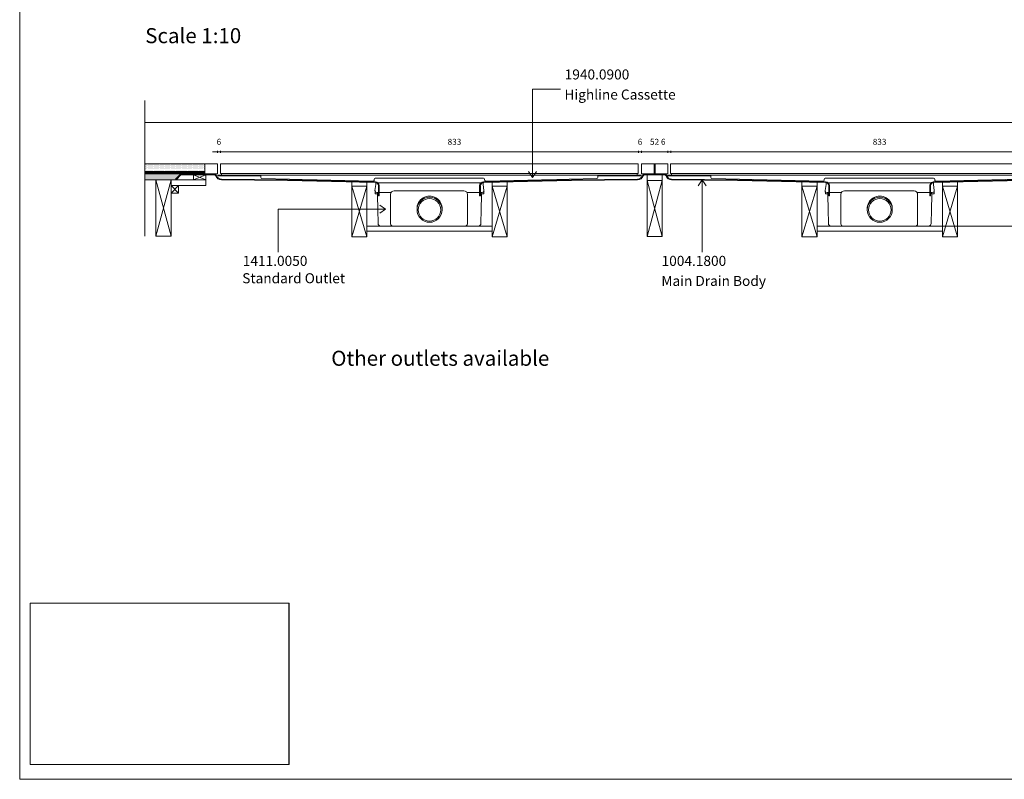
# Model space of a CAD drawing. Units: inches. Extents: x 5 to 2105, y 4 to 1488.
# Drawn here: x 5 to 986, y 4 to 761 of the extents above; entities that cross this region are included whole.
import ezdxf

# ---------------------------------------------------------------- set-up
doc = ezdxf.new("R2010")
doc.units = ezdxf.units.IN
doc.header["$MEASUREMENT"] = 0
for name, color, linetype in [('PDF_0', 7, 'Continuous'), ('PDF_A52-A--', 7, 'Continuous'), ('PDF_Dimensions', 7, 'Continuous'), ('PDF_hatch', 7, 'Continuous'), ('PDF_Text', 7, 'Continuous')]:
    doc.layers.add(name, color=color, linetype=linetype)
doc.layers.add('PDF_A52-S--', color=7, linetype='Continuous', true_color=0x005f7f)
doc.styles.add('PDF Arial', font='arial.ttf')
doc.styles.add('PDF Calibri', font='calibri.ttf')
doc.styles.add('PDF Calibri Bold', font='calibrib.ttf')
picture_1 = doc.add_image_def('image1.png', size_in_pixel=(615, 383))

msp = doc.modelspace()

# ---------------------------------------------------------------- linework, layer by layer
at = {"layer": 'PDF_0', "lineweight": 15}
for points in [[(2105.14, 1488.48), (2105.14, 3.55), (5.2, 3.55), (5.2, 1488.48)], [(205.13, 616.92), (205.13, 608.19), (205.13, 607.18), (621.39, 607.18), (621.39, 608.19), (621.39, 616.92)], [(650.65, 616.92), (650.65, 607.07), (624.63, 607.07), (624.63, 616.92)], [(653.47, 616.92), (653.47, 608.19), (653.47, 607.18), (1069.72, 607.18), (1069.72, 608.19), (1069.72, 616.92)], [(155.92, 601.06), (140.92, 601.06), (140.92, 544.67), (155.92, 544.67)], [(190.71, 601.06), (178.21, 601.06), (178.21, 605.85), (190.71, 605.85)], [(630.11, 600.32), (645.11, 600.32), (645.11, 605.85), (630.11, 605.85)], [(630.11, 600.32), (645.11, 600.32), (645.11, 544.45), (630.11, 544.45)], [(163.42, 587.81), (155.92, 587.81), (155.92, 595.32), (163.42, 595.32)], [(350.9, 594.68), (335.9, 594.68), (335.9, 544.03), (350.9, 544.03)], [(475.88, 594.68), (490.88, 594.68), (490.88, 544.03), (475.88, 544.03)], [(799.4, 594.68), (784.4, 594.68), (784.4, 544.03), (799.4, 544.03)], [(924.37, 594.68), (939.38, 594.68), (939.38, 544.03), (924.37, 544.03)]]:
    msp.add_lwpolyline(points, close=True, dxfattribs=at)
at = {"layer": 'PDF_0', "lineweight": 5}
for points in [[(543.82, 691.45), (516.1, 691.45), (516.1, 603.46), (512.11, 609.26)], [(516.1, 603.46), (520.14, 609.26)], [(684.91, 528.92), (684.91, 600.85), (680.92, 595)], [(684.91, 600.85), (688.95, 595)], [(262.59, 528.92), (262.59, 571.59), (369.63, 571.59), (363.78, 575.63)], [(369.63, 571.59), (363.78, 567.6)]]:
    msp.add_lwpolyline(points, dxfattribs=at)
at = {"layer": 'PDF_0', "lineweight": 15}
for points in [[(129.8, 679.96), (129.8, 544.77)], [(129.8, 658.09), (1145.53, 658.09)], [(129.8, 607.07), (202.15, 607.07), (202.15, 616.92), (129.8, 616.92)], [(189.65, 609.31), (129.8, 609.31)], [(189.65, 608.3), (189.38, 608.3), (189.38, 607.55), (186.88, 607.55), (186.88, 608.3), (185.92, 608.3), (185.92, 607.55), (183.42, 607.55), (183.42, 608.3), (182.41, 608.3), (182.41, 607.55), (179.91, 607.55), (179.91, 608.3), (178.9, 608.3), (178.9, 607.55), (176.4, 607.55), (176.4, 608.3), (175.39, 608.3), (175.39, 607.55), (172.89, 607.55), (172.89, 608.3), (171.88, 608.3), (171.88, 607.55), (169.38, 607.55), (169.38, 608.3), (168.42, 608.3), (168.42, 607.55), (165.92, 607.55), (165.92, 608.3), (164.91, 608.3), (164.91, 607.55), (162.41, 607.55), (162.41, 608.3), (161.4, 608.3), (161.4, 607.55), (158.9, 607.55), (158.9, 608.3), (157.89, 608.3), (157.89, 607.55), (155.39, 607.55), (155.39, 608.3), (154.38, 608.3), (154.38, 607.55), (151.87, 607.55), (151.87, 608.3), (150.92, 608.3), (150.92, 607.55), (148.42, 607.55), (148.42, 608.3), (147.41, 608.3), (147.41, 607.55), (144.91, 607.55), (144.91, 608.3), (143.89, 608.3), (143.89, 607.55), (141.39, 607.55), (141.39, 608.3), (140.38, 608.3), (140.38, 607.55), (137.88, 607.55), (137.88, 608.3), (136.92, 608.3), (136.92, 607.55), (134.42, 607.55), (134.42, 608.3), (133.41, 608.3), (133.41, 607.55), (130.91, 607.55), (130.91, 608.3), (129.9, 608.3), (129.9, 607.55), (129.8, 607.55)], [(189.65, 607.07), (189.65, 616.92)], [(637.13, 607.07), (637.13, 616.92)], [(637.13, 609.31), (638.14, 609.31)], [(637.13, 608.3), (637.4, 608.3), (637.4, 607.55), (638.14, 607.55)], [(638.14, 607.07), (638.14, 616.92)], [(160.92, 601.06), (129.8, 601.06)], [(132.24, 607.07), (132.24, 606.59)], [(139.74, 607.07), (139.74, 606.59)], [(155.92, 544.67), (140.92, 601.06)], [(140.92, 544.67), (155.92, 601.06)], [(147.25, 607.07), (147.25, 606.59)], [(154.75, 607.07), (154.75, 606.59)], [(178.21, 605.85), (190.71, 601.06), (155.92, 601.06), (155.92, 595.32), (190.71, 595.32), (190.71, 601.06)], [(162.25, 607.07), (162.25, 606.59)], [(169.75, 607.07), (169.75, 606.59)], [(177.25, 607.07), (177.25, 606.59)], [(190.71, 605.85), (178.21, 601.06)], [(184.75, 607.07), (184.75, 606.59)], [(192.26, 607.07), (192.26, 606.59)], [(199.76, 607.07), (199.76, 606.44)], [(581.16, 604.95), (581.54, 604.95), (620.16, 604.95), (621.17, 604.95), (622.13, 604.95), (623.14, 604.95), (624.15, 604.95), (624.15, 605.69), (623.14, 605.69), (622.13, 605.69), (621.17, 605.69), (620.16, 605.69), (581.54, 605.69), (581.16, 605.69), (245.4, 605.69), (245.03, 605.69), (206.41, 605.69), (205.4, 605.69), (204.39, 605.69), (203.37, 605.69), (202.42, 605.69), (202.42, 604.95), (203.37, 604.95), (204.39, 604.95), (205.4, 604.95), (206.41, 604.95), (245.03, 604.95), (245.4, 604.95)], [(205.4, 604.95), (205.4, 605.69)], [(620.37, 607.18), (620.37, 605.69), (206.14, 605.69), (206.14, 607.18)], [(245.03, 605.69), (245.03, 604.95)], [(350.9, 544.03), (335.9, 594.68), (335.9, 598.83), (350.96, 598.45), (350.9, 594.68), (335.9, 544.03)], [(475.88, 544.03), (490.88, 594.68), (490.88, 598.83), (475.88, 598.45), (475.88, 594.68), (490.88, 544.03)], [(581.54, 604.95), (581.54, 605.69)], [(621.17, 605.69), (621.17, 604.95)], [(627.02, 607.07), (627.02, 606.7)], [(630.11, 544.45), (645.11, 600.32)], [(645.11, 544.45), (630.11, 600.32)], [(634.53, 607.07), (634.53, 606.81)], [(642.03, 607.07), (642.03, 606.81)], [(648.73, 607.07), (648.73, 606.49)], [(1029.5, 605.69), (693.74, 605.69), (693.37, 605.69), (654.74, 605.69), (653.73, 605.69), (652.72, 605.69), (651.71, 605.69), (650.75, 605.69), (650.75, 604.95), (651.71, 604.95), (652.72, 604.95), (653.73, 604.95), (654.74, 604.95), (693.37, 604.95), (693.74, 604.95)], [(653.73, 604.95), (653.73, 605.69)], [(1068.71, 607.18), (1068.71, 605.69), (654.48, 605.69), (654.48, 607.18)], [(693.37, 605.69), (693.37, 604.95)], [(693.74, 605.69), (693.74, 604.47), (693.74, 603.4)], [(799.4, 544.03), (784.4, 594.68), (784.4, 598.83), (799.45, 598.45), (799.4, 594.68), (784.4, 544.03)], [(924.37, 544.03), (939.38, 594.68), (939.38, 598.83), (924.37, 598.45), (924.37, 594.68), (939.38, 544.03)], [(163.42, 595.32), (155.92, 587.81)], [(155.92, 595.32), (163.42, 587.81)], [(350.9, 554.67), (475.88, 554.67)], [(350.9, 549.67), (475.88, 549.67)], [(799.4, 554.67), (924.37, 554.67)], [(799.4, 549.67), (924.37, 549.67)]]:
    msp.add_lwpolyline(points, dxfattribs=at)
for points in [[(468.27, 601.62, 0.414195), (467.26, 602.55), (359.26, 602.55, 0.414205), (358.3, 601.59), (358.3, 601.06, -0.421912), (356.76, 599.52), (246.36, 602.45, -0.406546), (245.4, 603.4), (245.4, 604.47), (245.4, 605.69)], [(581.16, 605.69), (581.16, 604.47), (581.16, 603.4, -0.406556), (580.15, 602.45), (469.81, 599.52, -0.421905), (468.27, 601.06), (468.27, 601.59)], [(916.6, 601.62, 0.414195), (915.59, 602.55), (807.59, 602.55, 0.414195), (806.58, 601.59), (806.58, 601.06, -0.421905), (805.09, 599.52), (694.7, 602.45)], [(1029.5, 605.69), (1029.5, 604.47), (1029.5, 603.4, -0.406556), (1028.49, 602.45), (918.15, 599.52, -0.42193), (916.6, 601.06), (916.6, 601.59)]]:
    msp.add_lwpolyline(points, format="xyb", dxfattribs=at)
at = {"layer": 'PDF_0', "color": 7, "lineweight": 15, "true_color": 0xffffff}
msp.add_lwpolyline([(15.57, 18.34), (15.57, 179.11), (273.44, 179.11), (273.44, 18.34)], close=True, dxfattribs=at)
at = {"layer": 'PDF_0', "lineweight": 15}
msp.add_arc((694.78, 603.43), 0.984, 180.00009, 268.49812, dxfattribs=at)
at = {"layer": 'PDF_0', "color": 9, "true_color": 0xc6c7ca, "transparency": 33554559}
for points in [[(165.39, 606.59), (129.8, 606.59), (160.39, 601.59)], [(129.8, 606.59), (160.39, 601.59), (129.8, 601.59)], [(160.39, 601.59), (129.8, 601.59), (160.92, 601.06)], [(129.8, 601.59), (160.92, 601.06), (129.8, 601.06)]]:
    msp.add_solid(points, dxfattribs=at)
at = {"layer": 'PDF_0', "transparency": 33554559}
for points in [[(139.74, 607.07), (132.24, 607.07), (139.74, 606.59)], [(132.24, 607.07), (139.74, 606.59), (132.24, 606.59)], [(154.75, 607.07), (147.25, 607.07), (154.75, 606.59)], [(147.25, 607.07), (154.75, 606.59), (147.25, 606.59)], [(169.75, 607.07), (162.25, 607.07), (169.75, 606.59)], [(162.25, 607.07), (169.75, 606.59), (162.25, 606.59)], [(184.75, 607.07), (177.25, 607.07), (184.75, 606.59)], [(177.25, 607.07), (184.75, 606.59), (177.25, 606.59)], [(199.76, 607.07), (192.26, 607.07), (199.76, 606.59)], [(192.26, 607.07), (199.76, 606.59), (192.26, 606.59)], [(198.8, 606.59), (199.28, 606.54), (199.76, 606.54)], [(198.8, 606.59), (199.76, 606.59), (199.76, 606.54)], [(199.28, 606.54), (199.76, 606.54), (199.76, 606.44)], [(634.53, 607.07), (627.02, 607.07), (634.53, 606.59)], [(627.02, 607.07), (634.53, 606.59), (627.02, 606.59)], [(627.93, 606.59), (627.02, 606.59), (627.5, 606.54)], [(627.02, 606.59), (627.5, 606.54), (627.02, 606.54)], [(627.5, 606.54), (627.02, 606.54), (627.24, 606.49)], [(627.02, 606.54), (627.24, 606.49), (627.02, 606.49)], [(627.02, 606.49), (627.24, 606.49), (627.24, 606.49)], [(648.73, 607.07), (642.03, 607.07), (648.73, 606.59)], [(642.03, 607.07), (648.73, 606.59), (642.03, 606.59)], [(648.73, 606.59), (647.29, 606.59), (648.73, 606.49)], [(647.29, 606.59), (648.73, 606.49), (648.04, 606.49)], [(648.04, 606.49), (648.15, 606.49), (648.73, 606.49)], [(648.04, 606.49), (648.73, 606.49), (648.73, 606.49)], [(648.15, 606.49), (648.73, 606.49), (648.73, 606.28)]]:
    msp.add_solid(points, dxfattribs=at)
at = {"layer": 'PDF_A52-A--', "lineweight": 15}
for points in [[(465.02, 588.35), (465.02, 586.91), (467.52, 586.91), (467.63, 589.89), (467.68, 590.26), (466.83, 596.22), (466.8, 597.82, 0.202109), (466.41, 597.92), (360.37, 597.92, 0.202141), (360, 597.76), (359.95, 596.22), (359.1, 590.26), (359.15, 589.89), (359.26, 586.91), (361.76, 586.91)], [(359.13, 589.89, 0.313951), (361.01, 588.35), (374.63, 588.35), (375.16, 588.35)], [(447.63, 590), (378.17, 590.05, 0.414212), (374.63, 586.48), (374.69, 557.2, 0.414216), (377.13, 554.67), (448.64, 554.67, 0.41422), (451.14, 557.17), (451.14, 586.48, 0.414209), (447.63, 590)], [(467.7, 589.89, -0.314665), (465.72, 588.35), (452.15, 588.35), (450.61, 588.35)], [(807.63, 589.89, 0.313953), (809.56, 588.35), (823.13, 588.35), (823.66, 588.35)], [(913.52, 588.35), (913.52, 586.91), (916.02, 586.91), (916.13, 589.89), (916.18, 590.26), (915.33, 596.22), (915.29, 597.82, 0.202173), (914.9, 597.92), (808.87, 597.92, 0.202109), (808.53, 597.82)], [(896.12, 590), (826.67, 590.05, 0.414209), (823.13, 586.48), (823.18, 557.2, 0.41422), (825.63, 554.67), (897.13, 554.67, 0.41422), (899.63, 557.17), (899.63, 586.48, 0.414209), (896.12, 590)], [(916.2, 589.89, -0.31465), (914.26, 588.35), (900.64, 588.35), (899.1, 588.35)], [(361.6, 586.91), (361.6, 585.69), (361.92, 571.53), (362.18, 557.38, 0.408437), (364.68, 554.94), (375.96, 554.94)], [(449.81, 554.94), (462.1, 554.94, 0.408431), (464.6, 557.38), (464.86, 571.53), (465.18, 585.69), (465.18, 586.91)], [(810.09, 586.91), (810.09, 585.69), (810.41, 571.53), (810.68, 557.38, 0.408431), (813.18, 554.94), (824.51, 554.94)], [(898.3, 554.94), (910.59, 554.94, 0.408443), (913.09, 557.38), (913.41, 571.53), (913.68, 585.69), (913.68, 586.91)]]:
    msp.add_lwpolyline(points, format="xyb", dxfattribs=at)
msp.add_lwpolyline([(810.25, 586.91), (807.75, 586.91), (807.65, 589.89), (807.65, 590.26), (808.44, 596.22), (808.5, 597.76)], dxfattribs=at)
for points in [[(361.76, 586.91), (361.76, 588.35)], [(810.25, 586.91), (810.25, 588.35)]]:
    msp.add_lwpolyline(points, close=True, dxfattribs=at)
for centre, radius in [((413.44, 571.14), 12.48), ((413.44, 571.14), 11.25), ((861.94, 571.14), 12.48), ((861.94, 571.14), 11.25)]:
    msp.add_circle(centre, radius, dxfattribs=at)
for centre, start, end in [((413.44, 572.36), 357.17104, 182.86724), ((861.94, 572.36), 357.17076, 182.86782)]:
    msp.add_arc(centre, 12.48, start, end, dxfattribs=at)
at = {"layer": 'PDF_A52-S--', "lineweight": 13}
for points in [[(198.85, 605.85), (165.71, 605.85), (160.92, 601.06), (160.39, 601.59), (165.39, 606.59), (198.88, 606.59, -0.252958), (201.38, 605.27, 0.335842), (206.14, 601.59), (271.85, 601.06), (359.47, 598.99, -0.409364), (363.41, 595), (363.41, 585.1), (362.66, 585.1), (362.66, 595, 0.40491), (359.47, 598.24), (271.85, 600.32), (206.14, 600.85, -0.329532), (200.65, 604.93, 0.240804)], [(1076.42, 605.85), (1109.52, 605.85), (1114.3, 601.06), (1114.84, 601.59), (1109.84, 606.59), (1076.45, 606.59, 0.25296), (1073.9, 605.27, -0.335842), (1069.08, 601.59), (1003.38, 601.06), (915.81, 598.99, 0.42285), (911.87, 595), (911.87, 585.1), (912.61, 585.1), (912.61, 595, -0.421535), (915.81, 598.24), (1003.38, 600.32), (1069.08, 600.85, 0.329533), (1074.63, 604.93, -0.240818)]]:
    msp.add_lwpolyline(points, format="xyb", close=True, dxfattribs=at)
for points in [[(271.85, 601.06), (271.85, 601.06)], [(620.64, 601.59), (554.94, 601.06), (467.31, 598.99)], [(467.36, 598.24), (554.94, 600.32), (620.64, 600.85)], [(554.94, 601.06), (554.94, 601.06)], [(647.29, 606.59), (637.61, 606.59), (627.98, 606.59)], [(627.98, 605.85), (637.61, 605.85), (647.29, 605.85)], [(654.58, 601.59), (720.34, 601.06), (807.91, 598.99)], [(720.34, 601.06), (720.34, 601.06)], [(463.37, 595), (463.37, 585.1), (464.17, 585.1), (464.17, 595)]]:
    msp.add_lwpolyline(points, dxfattribs=at)
msp.add_lwpolyline([(807.91, 598.99, -0.409364), (811.85, 595), (811.85, 585.1), (811.1, 585.1), (811.1, 595, 0.40491), (807.91, 598.24), (720.34, 600.32), (654.58, 600.85, -0.329533), (649.09, 604.93)], format="xyb", dxfattribs=at)
for centre, radius, start, end in [((467.37, 594.99), 4, 90.85969, 179.90937), ((620.67, 606.62), 4.97, 269.99966, 344.25727), ((620.67, 606.62), 5.77, 270.03274, 342.98777), ((628.01, 603.59), 3.01, 89.99967, 146.7841), ((628.01, 603.59), 2.26, 89.99944, 144.15765), ((647.32, 603.59), 3.01, 33.2159, 90.00033), ((647.32, 603.59), 2.26, 35.84235, 90.00056), ((654.61, 606.62), 4.97, 195.74273, 270.00034), ((467.35, 595.06), 3.18, 89.75923, 181.18779)]:
    msp.add_arc(centre, radius, start, end, dxfattribs=at)
at = {"layer": 'PDF_Dimensions', "lineweight": 13}
for points in [[(197.15, 628.99), (202.15, 628.99), (205.13, 628.99), (210.13, 628.99)], [(202.15, 627.98), (202.15, 630)], [(621.65, 628.99), (205.13, 628.99)], [(629.63, 628.99), (624.63, 628.99), (621.65, 628.99), (616.65, 628.99)], [(624.63, 628.99), (650.65, 628.99)], [(658.63, 628.99), (653.63, 628.99), (650.65, 628.99), (645.65, 628.99)], [(653.63, 628.99), (1070.15, 628.99)], [(924.37, 554.67), (1109.46, 554.67)]]:
    msp.add_lwpolyline(points, dxfattribs=at)
for points in [[(205.13, 630), (205.13, 627.98)], [(621.65, 630), (621.65, 627.98)], [(624.63, 630), (624.63, 627.98)], [(650.65, 630), (650.65, 627.98)], [(653.63, 630), (653.63, 627.98)]]:
    msp.add_lwpolyline(points, close=True, dxfattribs=at)
at = {"layer": 'PDF_hatch', "lineweight": 9}
for points in [[(129.8, 608.94), (130.12, 609.31)], [(129.8, 608.03), (129.9, 608.19)], [(130.01, 608.3), (131.02, 609.31)], [(130.27, 615.11), (130.27, 615.11)], [(130.27, 612.93), (130.27, 612.93)], [(130.27, 610.74), (130.27, 610.74)], [(130.86, 616.22), (130.86, 616.22)], [(130.86, 614.04), (130.86, 614.04)], [(130.86, 611.86), (130.86, 611.86)], [(130.86, 609.63), (130.86, 609.63)], [(130.91, 608.3), (131.92, 609.31)], [(131.02, 607.55), (132.78, 609.31)], [(131.39, 615.11), (131.39, 615.11)], [(131.39, 612.93), (131.39, 612.93)], [(131.39, 610.74), (131.39, 610.74)], [(131.92, 616.22), (131.92, 616.22)], [(131.92, 614.04), (131.92, 614.04)], [(131.92, 611.86), (131.92, 611.86)], [(131.92, 609.63), (131.92, 609.63)], [(131.92, 607.55), (133.68, 609.31)], [(132.46, 615.11), (132.46, 615.11)], [(132.46, 612.93), (132.46, 612.93)], [(132.46, 610.74), (132.46, 610.74)], [(132.83, 607.55), (133.41, 608.14)], [(133.04, 616.22), (133.04, 616.22)], [(133.04, 614.04), (133.04, 614.04)], [(133.04, 611.86), (133.04, 611.86)], [(133.04, 609.63), (133.04, 609.63)], [(133.57, 615.11), (133.57, 615.11)], [(133.57, 612.93), (133.57, 612.93)], [(133.57, 610.74), (133.57, 610.74)], [(133.57, 608.3), (134.58, 609.31)], [(134.11, 616.22), (134.11, 616.22)], [(134.11, 614.04), (134.11, 614.04)], [(134.11, 611.86), (134.11, 611.86)], [(134.11, 609.63), (134.11, 609.63)], [(134.42, 608.24), (135.44, 609.31)], [(134.58, 607.55), (136.34, 609.31)], [(134.64, 615.11), (134.64, 615.11)], [(134.64, 612.93), (134.64, 612.93)], [(134.64, 610.74), (134.64, 610.74)], [(135.22, 616.22), (135.22, 616.22)], [(135.22, 614.04), (135.22, 614.04)], [(135.22, 611.86), (135.22, 611.86)], [(135.22, 609.63), (135.22, 609.63)], [(135.44, 607.55), (137.19, 609.31)], [(135.75, 615.11), (135.75, 615.11)], [(135.75, 612.93), (135.75, 612.93)], [(135.75, 610.74), (135.75, 610.74)], [(136.29, 616.22), (136.29, 616.22)], [(136.29, 614.04), (136.29, 614.04)], [(136.29, 611.86), (136.29, 611.86)], [(136.29, 609.63), (136.29, 609.63)], [(136.34, 607.55), (136.92, 608.08)], [(136.87, 615.11), (136.87, 615.11)], [(136.87, 612.93), (136.87, 612.93)], [(136.87, 610.74), (136.87, 610.74)], [(137.08, 608.3), (138.1, 609.31)], [(137.4, 616.22), (137.4, 616.22)], [(137.4, 614.04), (137.4, 614.04)], [(137.4, 611.86), (137.4, 611.86)], [(137.4, 609.63), (137.4, 609.63)], [(137.88, 608.19), (139, 609.31)], [(137.94, 615.11), (137.94, 615.11)], [(137.94, 612.93), (137.94, 612.93)], [(137.94, 610.74), (137.94, 610.74)], [(138.1, 607.55), (139.85, 609.31)], [(138.47, 616.22), (138.47, 616.22)], [(138.47, 614.04), (138.47, 614.04)], [(138.47, 611.86), (138.47, 611.86)], [(138.47, 609.63), (138.47, 609.63)], [(139, 607.55), (140.76, 609.31)], [(139.05, 615.11), (139.05, 615.11)], [(139.05, 612.93), (139.05, 612.93)], [(139.05, 610.74), (139.05, 610.74)], [(139.59, 616.22), (139.59, 616.22)], [(139.59, 614.04), (139.59, 614.04)], [(139.59, 611.86), (139.59, 611.86)], [(139.59, 609.63), (139.59, 609.63)], [(139.9, 607.55), (140.38, 608.08)], [(140.12, 615.11), (140.12, 615.11)], [(140.12, 612.93), (140.12, 612.93)], [(140.12, 610.74), (140.12, 610.74)], [(140.65, 608.3), (141.61, 609.31)], [(140.7, 616.22), (140.7, 616.22)], [(140.7, 614.04), (140.7, 614.04)], [(140.7, 611.86), (140.7, 611.86)], [(140.7, 609.63), (140.7, 609.63)], [(141.23, 615.11), (141.23, 615.11)], [(141.23, 612.93), (141.23, 612.93)], [(141.23, 610.74), (141.23, 610.74)], [(141.39, 608.19), (142.51, 609.31)], [(141.66, 607.55), (143.42, 609.31)], [(141.77, 616.22), (141.77, 616.22)], [(141.77, 614.04), (141.77, 614.04)], [(141.77, 611.86), (141.77, 611.86)], [(141.77, 609.63), (141.77, 609.63)], [(142.3, 615.11), (142.3, 615.11)], [(142.3, 612.93), (142.3, 612.93)], [(142.3, 610.74), (142.3, 610.74)], [(142.51, 607.55), (144.27, 609.31)], [(142.88, 616.22), (142.88, 616.22)], [(142.88, 614.04), (142.88, 614.04)], [(142.88, 611.86), (142.88, 611.86)], [(142.88, 609.63), (142.88, 609.63)], [(143.42, 615.11), (143.42, 615.11)], [(143.42, 612.93), (143.42, 612.93)], [(143.42, 610.74), (143.42, 610.74)], [(143.95, 616.22), (143.95, 616.22)], [(143.95, 614.04), (143.95, 614.04)], [(143.95, 611.86), (143.95, 611.86)], [(143.95, 609.63), (143.95, 609.63)], [(144.16, 608.3), (145.17, 609.31)], [(144.53, 615.11), (144.53, 615.11)], [(144.53, 612.93), (144.53, 612.93)], [(144.53, 610.74), (144.53, 610.74)], [(144.91, 608.14), (146.08, 609.31)], [(145.06, 616.22), (145.06, 616.22)], [(145.06, 614.04), (145.06, 614.04)], [(145.06, 611.86), (145.06, 611.86)], [(145.06, 609.63), (145.06, 609.63)], [(145.17, 607.55), (146.93, 609.31)], [(145.6, 615.11), (145.6, 615.11)], [(145.6, 612.93), (145.6, 612.93)], [(145.6, 610.74), (145.6, 610.74)], [(146.08, 607.55), (147.83, 609.31)], [(146.13, 616.22), (146.13, 616.22)], [(146.13, 614.04), (146.13, 614.04)], [(146.13, 611.86), (146.13, 611.86)], [(146.13, 609.63), (146.13, 609.63)], [(146.71, 615.11), (146.71, 615.11)], [(146.71, 612.93), (146.71, 612.93)], [(146.71, 610.74), (146.71, 610.74)], [(147.25, 616.22), (147.25, 616.22)], [(147.25, 614.04), (147.25, 614.04)], [(147.25, 611.86), (147.25, 611.86)], [(147.25, 609.63), (147.25, 609.63)], [(147.73, 608.3), (148.68, 609.31)], [(147.78, 615.11), (147.78, 615.11)], [(147.78, 612.93), (147.78, 612.93)], [(147.78, 610.74), (147.78, 610.74)], [(148.31, 616.22), (148.31, 616.22)], [(148.31, 614.04), (148.31, 614.04)], [(148.31, 611.86), (148.31, 611.86)], [(148.31, 609.63), (148.31, 609.63)], [(148.42, 608.08), (149.59, 609.31)], [(148.74, 607.55), (150.49, 609.31)], [(148.9, 615.11), (148.9, 615.11)], [(148.9, 612.93), (148.9, 612.93)], [(148.9, 610.74), (148.9, 610.74)], [(149.43, 616.22), (149.43, 616.22)], [(149.43, 614.04), (149.43, 614.04)], [(149.43, 611.86), (149.43, 611.86)], [(149.43, 609.63), (149.43, 609.63)], [(149.59, 607.55), (151.34, 609.31)], [(149.96, 615.11), (149.96, 615.11)], [(149.96, 612.93), (149.96, 612.93)], [(149.96, 610.74), (149.96, 610.74)], [(150.54, 616.22), (150.54, 616.22)], [(150.54, 614.04), (150.54, 614.04)], [(150.54, 611.86), (150.54, 611.86)], [(150.54, 609.63), (150.54, 609.63)], [(151.08, 615.11), (151.08, 615.11)], [(151.08, 612.93), (151.08, 612.93)], [(151.08, 610.74), (151.08, 610.74)], [(151.24, 608.3), (152.25, 609.31)], [(151.61, 616.22), (151.61, 616.22)], [(151.61, 614.04), (151.61, 614.04)], [(151.61, 611.86), (151.61, 611.86)], [(151.61, 609.63), (151.61, 609.63)], [(151.87, 608.08), (153.1, 609.31)], [(152.14, 615.11), (152.14, 615.11)], [(152.14, 612.93), (152.14, 612.93)], [(152.14, 610.74), (152.14, 610.74)], [(152.25, 607.55), (154, 609.31)], [(152.73, 616.22), (152.73, 616.22)], [(152.73, 614.04), (152.73, 614.04)], [(152.73, 611.86), (152.73, 611.86)], [(152.73, 609.63), (152.73, 609.63)], [(153.15, 607.55), (154.91, 609.31)], [(153.26, 615.11), (153.26, 615.11)], [(153.26, 612.93), (153.26, 612.93)], [(153.26, 610.74), (153.26, 610.74)], [(153.79, 616.22), (153.79, 616.22)], [(153.79, 614.04), (153.79, 614.04)], [(153.79, 611.86), (153.79, 611.86)], [(153.79, 609.63), (153.79, 609.63)], [(154.38, 615.11), (154.38, 615.11)], [(154.38, 612.93), (154.38, 612.93)], [(154.38, 610.74), (154.38, 610.74)], [(154.75, 608.3), (155.76, 609.31)], [(154.91, 616.22), (154.91, 616.22)], [(154.91, 614.04), (154.91, 614.04)], [(154.91, 611.86), (154.91, 611.86)], [(154.91, 609.63), (154.91, 609.63)], [(155.39, 608.03), (156.66, 609.31)], [(155.44, 615.11), (155.44, 615.11)], [(155.44, 612.93), (155.44, 612.93)], [(155.44, 610.74), (155.44, 610.74)], [(155.81, 607.55), (157.57, 609.31)], [(155.97, 616.22), (155.97, 616.22)], [(155.97, 614.04), (155.97, 614.04)], [(155.97, 611.86), (155.97, 611.86)], [(155.97, 609.63), (155.97, 609.63)], [(156.56, 615.11), (156.56, 615.11)], [(156.56, 612.93), (156.56, 612.93)], [(156.56, 610.74), (156.56, 610.74)], [(156.66, 607.55), (158.42, 609.31)], [(157.09, 616.22), (157.09, 616.22)], [(157.09, 614.04), (157.09, 614.04)], [(157.09, 611.86), (157.09, 611.86)], [(157.09, 609.63), (157.09, 609.63)], [(157.62, 615.11), (157.62, 615.11)], [(157.62, 612.93), (157.62, 612.93)], [(157.62, 610.74), (157.62, 610.74)], [(158.15, 616.22), (158.15, 616.22)], [(158.15, 614.04), (158.15, 614.04)], [(158.15, 611.86), (158.15, 611.86)], [(158.15, 609.63), (158.15, 609.63)], [(158.31, 608.3), (159.32, 609.31)], [(158.74, 615.11), (158.74, 615.11)], [(158.74, 612.93), (158.74, 612.93)], [(158.74, 610.74), (158.74, 610.74)], [(158.9, 607.98), (160.17, 609.31)], [(159.27, 616.22), (159.27, 616.22)], [(159.27, 614.04), (159.27, 614.04)], [(159.27, 611.86), (159.27, 611.86)], [(159.27, 609.63), (159.27, 609.63)], [(159.32, 607.55), (161.08, 609.31)], [(159.8, 615.11), (159.8, 615.11)], [(159.8, 612.93), (159.8, 612.93)], [(159.8, 610.74), (159.8, 610.74)], [(160.23, 607.55), (161.98, 609.31)], [(160.39, 616.22), (160.39, 616.22)], [(160.39, 614.04), (160.39, 614.04)], [(160.39, 611.86), (160.39, 611.86)], [(160.39, 609.63), (160.39, 609.63)], [(160.92, 615.11), (160.92, 615.11)], [(160.92, 612.93), (160.92, 612.93)], [(160.92, 610.74), (160.92, 610.74)], [(161.45, 616.22), (161.45, 616.22)], [(161.45, 614.04), (161.45, 614.04)], [(161.45, 611.86), (161.45, 611.86)], [(161.45, 609.63), (161.45, 609.63)], [(161.82, 608.3), (162.83, 609.31)], [(161.98, 615.11), (161.98, 615.11)], [(161.98, 612.93), (161.98, 612.93)], [(161.98, 610.74), (161.98, 610.74)], [(162.41, 607.98), (163.74, 609.31)], [(162.57, 616.22), (162.57, 616.22)], [(162.57, 614.04), (162.57, 614.04)], [(162.57, 611.86), (162.57, 611.86)], [(162.57, 609.63), (162.57, 609.63)], [(162.89, 607.55), (164.59, 609.31)], [(163.1, 615.11), (163.1, 615.11)], [(163.1, 612.93), (163.1, 612.93)], [(163.1, 610.74), (163.1, 610.74)], [(163.63, 616.22), (163.63, 616.22)], [(163.63, 614.04), (163.63, 614.04)], [(163.63, 611.86), (163.63, 611.86)], [(163.63, 609.63), (163.63, 609.63)], [(163.74, 607.55), (165.49, 609.31)], [(164.22, 615.11), (164.22, 615.11)], [(164.22, 612.93), (164.22, 612.93)], [(164.22, 610.74), (164.22, 610.74)], [(164.75, 616.22), (164.75, 616.22)], [(164.75, 614.04), (164.75, 614.04)], [(164.75, 611.86), (164.75, 611.86)], [(164.75, 609.63), (164.75, 609.63)], [(165.28, 615.11), (165.28, 615.11)], [(165.28, 612.93), (165.28, 612.93)], [(165.28, 610.74), (165.28, 610.74)], [(165.39, 608.3), (166.4, 609.31)], [(165.81, 616.22), (165.81, 616.22)], [(165.81, 614.04), (165.81, 614.04)], [(165.81, 611.86), (165.81, 611.86)], [(165.81, 609.63), (165.81, 609.63)], [(165.92, 607.92), (167.25, 609.31)], [(166.4, 615.11), (166.4, 615.11)], [(166.4, 612.93), (166.4, 612.93)], [(166.4, 610.74), (166.4, 610.74)], [(166.4, 607.55), (168.15, 609.31)], [(166.93, 616.22), (166.93, 616.22)], [(166.93, 614.04), (166.93, 614.04)], [(166.93, 611.86), (166.93, 611.86)], [(166.93, 609.63), (166.93, 609.63)], [(167.3, 607.55), (169.01, 609.31)], [(167.46, 615.11), (167.46, 615.11)], [(167.46, 612.93), (167.46, 612.93)], [(167.46, 610.74), (167.46, 610.74)], [(168.05, 616.22), (168.05, 616.22)], [(168.05, 614.04), (168.05, 614.04)], [(168.05, 611.86), (168.05, 611.86)], [(168.05, 609.63), (168.05, 609.63)], [(168.58, 615.11), (168.58, 615.11)], [(168.58, 612.93), (168.58, 612.93)], [(168.58, 610.74), (168.58, 610.74)], [(168.9, 608.3), (169.91, 609.31)], [(169.11, 616.22), (169.11, 616.22)], [(169.11, 614.04), (169.11, 614.04)], [(169.11, 611.86), (169.11, 611.86)], [(169.11, 609.63), (169.11, 609.63)], [(169.38, 607.87), (170.81, 609.31)], [(169.64, 615.11), (169.64, 615.11)], [(169.64, 612.93), (169.64, 612.93)], [(169.64, 610.74), (169.64, 610.74)], [(169.91, 607.55), (171.67, 609.31)], [(170.23, 616.22), (170.23, 616.22)], [(170.23, 614.04), (170.23, 614.04)], [(170.23, 611.86), (170.23, 611.86)], [(170.23, 609.63), (170.23, 609.63)], [(170.76, 615.11), (170.76, 615.11)], [(170.76, 612.93), (170.76, 612.93)], [(170.76, 610.74), (170.76, 610.74)], [(170.81, 607.55), (172.57, 609.31)], [(171.29, 616.22), (171.29, 616.22)], [(171.29, 614.04), (171.29, 614.04)], [(171.29, 611.86), (171.29, 611.86)], [(171.29, 609.63), (171.29, 609.63)], [(171.83, 615.11), (171.83, 615.11)], [(171.83, 612.93), (171.83, 612.93)], [(171.83, 610.74), (171.83, 610.74)], [(172.41, 616.22), (172.41, 616.22)], [(172.41, 614.04), (172.41, 614.04)], [(172.41, 611.86), (172.41, 611.86)], [(172.41, 609.63), (172.41, 609.63)], [(172.46, 608.3), (173.47, 609.31)], [(172.89, 607.87), (174.33, 609.31)], [(172.94, 615.11), (172.94, 615.11)], [(172.94, 612.93), (172.94, 612.93)], [(172.94, 610.74), (172.94, 610.74)], [(173.47, 616.22), (173.47, 616.22)], [(173.47, 614.04), (173.47, 614.04)], [(173.47, 611.86), (173.47, 611.86)], [(173.47, 609.63), (173.47, 609.63)], [(173.47, 607.55), (175.23, 609.31)], [(174.06, 615.11), (174.06, 615.11)], [(174.06, 612.93), (174.06, 612.93)], [(174.06, 610.74), (174.06, 610.74)], [(174.38, 607.55), (176.08, 609.31)], [(174.59, 616.22), (174.59, 616.22)], [(174.59, 614.04), (174.59, 614.04)], [(174.59, 611.86), (174.59, 611.86)], [(174.59, 609.63), (174.59, 609.63)], [(175.12, 615.11), (175.12, 615.11)], [(175.12, 612.93), (175.12, 612.93)], [(175.12, 610.74), (175.12, 610.74)], [(175.66, 616.22), (175.66, 616.22)], [(175.66, 614.04), (175.66, 614.04)], [(175.66, 611.86), (175.66, 611.86)], [(175.66, 609.63), (175.66, 609.63)], [(175.98, 608.3), (176.99, 609.31)], [(176.24, 615.11), (176.24, 615.11)], [(176.24, 612.93), (176.24, 612.93)], [(176.24, 610.74), (176.24, 610.74)], [(176.4, 607.82), (177.89, 609.31)], [(176.77, 616.22), (176.77, 616.22)], [(176.77, 614.04), (176.77, 614.04)], [(176.77, 611.86), (176.77, 611.86)], [(176.77, 609.63), (176.77, 609.63)], [(176.99, 607.55), (178.74, 609.31)], [(177.31, 615.11), (177.31, 615.11)], [(177.31, 612.93), (177.31, 612.93)], [(177.31, 610.74), (177.31, 610.74)], [(177.89, 616.22), (177.89, 616.22)], [(177.89, 614.04), (177.89, 614.04)], [(177.89, 611.86), (177.89, 611.86)], [(177.89, 609.63), (177.89, 609.63)], [(177.89, 607.55), (179.65, 609.31)], [(178.42, 615.11), (178.42, 615.11)], [(178.42, 612.93), (178.42, 612.93)], [(178.42, 610.74), (178.42, 610.74)], [(178.95, 616.22), (178.95, 616.22)], [(178.95, 614.04), (178.95, 614.04)], [(178.95, 611.86), (178.95, 611.86)], [(178.95, 609.63), (178.95, 609.63)], [(179.49, 615.11), (179.49, 615.11)], [(179.49, 612.93), (179.49, 612.93)], [(179.49, 610.74), (179.49, 610.74)], [(179.54, 608.3), (180.5, 609.31)], [(179.91, 607.77), (181.4, 609.31)], [(180.07, 616.22), (180.07, 616.22)], [(180.07, 614.04), (180.07, 614.04)], [(180.07, 611.86), (180.07, 611.86)], [(180.07, 609.63), (180.07, 609.63)], [(180.55, 607.55), (182.31, 609.31)], [(180.6, 615.11), (180.6, 615.11)], [(180.6, 612.93), (180.6, 612.93)], [(180.6, 610.74), (180.6, 610.74)], [(181.14, 616.22), (181.14, 616.22)], [(181.14, 614.04), (181.14, 614.04)], [(181.14, 611.86), (181.14, 611.86)], [(181.14, 609.63), (181.14, 609.63)], [(181.4, 607.55), (183.16, 609.31)], [(181.67, 615.11), (181.67, 615.11)], [(181.67, 612.93), (181.67, 612.93)], [(181.67, 610.74), (181.67, 610.74)], [(182.25, 616.22), (182.25, 616.22)], [(182.25, 614.04), (182.25, 614.04)], [(182.25, 611.86), (182.25, 611.86)], [(182.25, 609.63), (182.25, 609.63)], [(182.79, 615.11), (182.79, 615.11)], [(182.79, 612.93), (182.79, 612.93)], [(182.79, 610.74), (182.79, 610.74)], [(183.05, 608.3), (184.06, 609.31)], [(183.32, 616.22), (183.32, 616.22)], [(183.32, 614.04), (183.32, 614.04)], [(183.32, 611.86), (183.32, 611.86)], [(183.32, 609.63), (183.32, 609.63)], [(183.42, 607.77), (184.97, 609.31)], [(183.9, 615.11), (183.9, 615.11)], [(183.9, 612.93), (183.9, 612.93)], [(183.9, 610.74), (183.9, 610.74)], [(184.06, 607.55), (185.82, 609.31)], [(184.43, 616.22), (184.43, 616.22)], [(184.43, 614.04), (184.43, 614.04)], [(184.43, 611.86), (184.43, 611.86)], [(184.43, 609.63), (184.43, 609.63)], [(184.97, 615.11), (184.97, 615.11)], [(184.97, 612.93), (184.97, 612.93)], [(184.97, 610.74), (184.97, 610.74)], [(184.97, 607.55), (186.72, 609.31)], [(185.5, 616.22), (185.5, 616.22)], [(185.5, 614.04), (185.5, 614.04)], [(185.5, 611.86), (185.5, 611.86)], [(185.5, 609.63), (185.5, 609.63)], [(186.08, 615.11), (186.08, 615.11)], [(186.08, 612.93), (186.08, 612.93)], [(186.08, 610.74), (186.08, 610.74)], [(186.62, 616.22), (186.62, 616.22)], [(186.62, 614.04), (186.62, 614.04)], [(186.62, 611.86), (186.62, 611.86)], [(186.62, 609.63), (186.62, 609.63)], [(186.62, 608.3), (187.57, 609.31)], [(186.88, 607.71), (188.48, 609.31)], [(187.15, 615.11), (187.15, 615.11)], [(187.15, 612.93), (187.15, 612.93)], [(187.15, 610.74), (187.15, 610.74)], [(187.63, 607.55), (189.38, 609.31)], [(187.73, 616.22), (187.73, 616.22)], [(187.73, 614.04), (187.73, 614.04)], [(187.73, 611.86), (187.73, 611.86)], [(187.73, 609.63), (187.73, 609.63)], [(188.27, 615.11), (188.27, 615.11)], [(188.27, 612.93), (188.27, 612.93)], [(188.27, 610.74), (188.27, 610.74)], [(188.48, 607.55), (189.65, 608.72)], [(188.8, 616.22), (188.8, 616.22)], [(188.8, 614.04), (188.8, 614.04)], [(188.8, 611.86), (188.8, 611.86)], [(188.8, 609.63), (188.8, 609.63)], [(189.33, 615.11), (189.33, 615.11)], [(189.33, 612.93), (189.33, 612.93)], [(189.33, 610.74), (189.33, 610.74)], [(637.13, 608.83), (637.61, 609.31)], [(637.19, 615.11), (637.19, 615.11)], [(637.19, 612.93), (637.19, 612.93)], [(637.19, 610.74), (637.19, 610.74)], [(637.4, 608.19), (638.14, 608.94)], [(637.61, 607.55), (638.14, 608.08)], [(637.72, 616.22), (637.72, 616.22)], [(637.72, 614.04), (637.72, 614.04)], [(637.72, 611.86), (637.72, 611.86)], [(637.72, 609.63), (637.72, 609.63)], [(143.42, 607.55), (143.89, 608.03)], [(146.93, 607.55), (147.41, 607.98)], [(150.49, 607.55), (150.92, 607.98)], [(154, 607.55), (154.38, 607.92)], [(157.57, 607.55), (157.89, 607.87)], [(161.08, 607.55), (161.4, 607.87)], [(164.64, 607.55), (164.91, 607.82)], [(168.15, 607.55), (168.42, 607.77)], [(171.72, 607.55), (171.88, 607.77)], [(175.23, 607.55), (175.39, 607.71)], [(178.8, 607.55), (178.9, 607.66)], [(182.31, 607.55), (182.41, 607.66)], [(185.82, 607.55), (185.92, 607.61)], [(189.38, 607.55), (189.38, 607.55)]]:
    msp.add_lwpolyline(points, dxfattribs=at)

# ---------------------------------------------------------------- texts
at = {"layer": 'PDF_Text', "attachment_point": 7}
for s, insert, char_height, style in [('Scale 1:10', (130.22, 732.47), 15, 'PDF Calibri'), ('1940.0900', (548.07, 697.87), 10, 'PDF Calibri Bold'), ('Highline Cassette', (547.86, 677.84), 9.9999, 'PDF Calibri'), ('6', (201.35, 634), 6, 'PDF Arial'), ('833', (431.45, 633.99), 6, 'PDF Arial'), ('6', (620.85, 634), 6, 'PDF Arial'), ('52 6', (633.04, 634), 6, 'PDF Arial'), ('833', (854.94, 633.99), 6, 'PDF Arial'), ('1411.0050', (227.42, 512.09), 10, 'PDF Calibri Bold'), ('1004.1800', (644.58, 512.09), 10, 'PDF Calibri Bold'), ('Standard Outlet', (226.89, 494.78), 9.9999, 'PDF Calibri'), ('Main Drain Body', (644.37, 492.12), 9.9999, 'PDF Calibri'), ('Other outlets available', (315.53, 410.96), 14.9998, 'PDF Calibri')]:
    msp.add_mtext(s, dxfattribs=dict(at, insert=insert, char_height=char_height, style=style))

# ---------------------------------------------------------------- referenced raster images: frames only (the image files are external)
at = {"layer": 'PDF_0', "color": 7, "lineweight": 0}
image = msp.add_image(picture_1, insert=(15.57, 18.34), size_in_units=(257.92, 160.83), dxfattribs=at)
image.dxf.flags = 15

doc.saveas('drawing.dxf')
